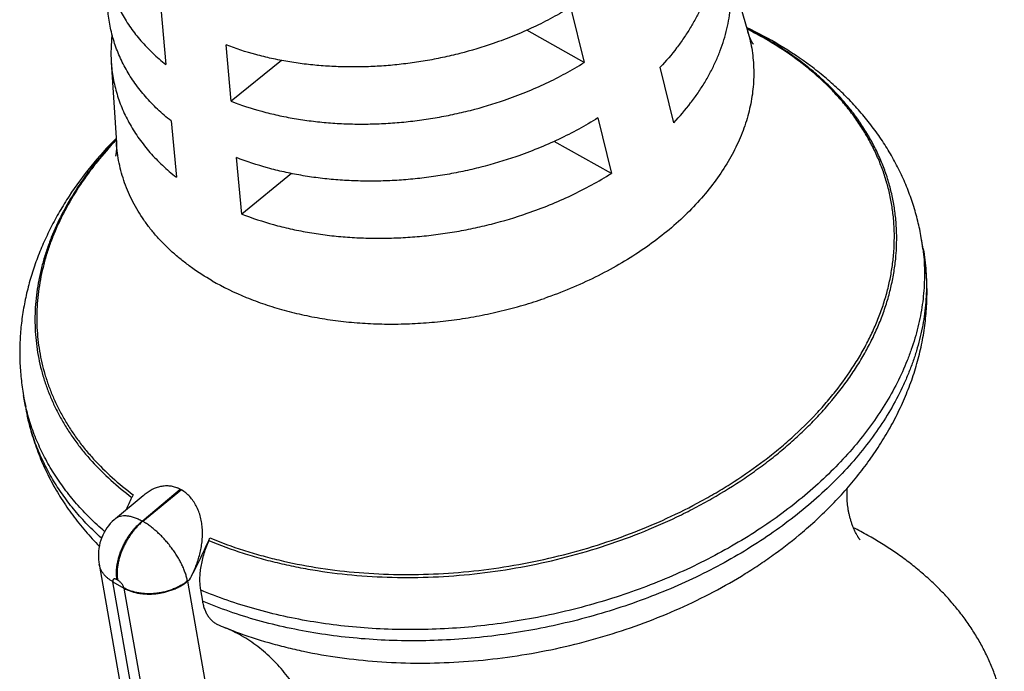
# Model space of a CAD drawing. Units: inches. Extents: x 0 to 22, y 0 to 17.
# Drawn here: x 19.1 to 19.4, y 11 to 11.2 of the extents above; entities that cross this region are included whole.
import ezdxf

# ---------------------------------------------------------------- set-up
doc = ezdxf.new("R2010")
doc.units = ezdxf.units.IN
doc.header["$LTSCALE"] = 1.21
doc.header["$MEASUREMENT"] = 0
doc.layers.get('0').update_dxf_attribs({"linetype": 'CONTINUOUS'})

msp = doc.modelspace()

# ---------------------------------------------------------------- linework, layer by layer
at = {"color": 7, "linetype": 'Continuous'}
for p, q in [((19.3108783972, 11.240360784), (19.3170950384, 11.2190447517)), ((19.1560629184, 11.2255416317), (19.1574903409, 11.2100894905)), ((19.2684624831, 11.2258499194), (19.2721943298, 11.2106507404)), ((19.2721943298, 11.2106507404), (19.2564258475, 11.2195039942)), ((19.1754129211, 11.200026813), (19.1739854986, 11.2154789542)), ((19.1424941747, 11.2107819897), (19.1439143935, 11.1886234058)), ((19.1892051806, 11.2112243256), (19.1754129211, 11.200026813)), ((19.296790921, 11.194164261), (19.2930601338, 11.2093628452)), ((19.2759256308, 11.1954518677), (19.279656418, 11.1802532835)), ((19.158918285, 11.1946377728), (19.1603467204, 11.1791864539)), ((19.279656418, 11.1802532835), (19.263999557, 11.1890438672)), ((19.1782693007, 11.1691237765), (19.1768408652, 11.1845750953)), ((19.1919361377, 11.1802194624), (19.1782693007, 11.1691237765)), ((19.3651959286, 11.1595600719), (19.3646579225, 11.1626227977)), ((19.1189660619, 11.1163067167), (19.1184280558, 11.1193694425)), ((19.1614050467, 11.0936370269), (19.1617530173, 11.0934416579)), ((19.1436374603, 11.085601566), (19.1512155976, 11.0919310681)), ((19.1484882141, 11.0921418669), (19.148168611, 11.0914012238)), ((19.1692374266, 11.0795720848), (19.1695642698, 11.0803086629)), ((19.1390905019, 11.0736461046), (19.139176578, 11.0730950867)), ((19.139175331, 11.073102341), (19.1607040254, 10.9505452001)), ((19.1669577705, 11.0660262857), (19.1674957766, 11.06296356))]:
    msp.add_line(p, q, dxfattribs=at)
at = {"color": 9, "linetype": 'Continuous'}
for p, q in [((19.1509842341, 11.0849332316), (19.1614050467, 11.0936370269)), ((19.1617530173, 11.0934416579), (19.1511398891, 11.0848458387)), ((19.1511398891, 11.0848458387), (19.1509842341, 11.0849332316)), ((19.1442651647, 11.0687463667), (19.1441095097, 11.0688337596)), ((19.1633953052, 11.0684814657), (19.1640882664, 11.0690354513)), ((19.1633953052, 11.0684814657), (19.1849388509, 10.9458399615)), ((19.1644482673, 10.9457523791), (19.1429329253, 11.0682335082)), ((19.1429329253, 11.0682335082), (19.1459562637, 11.0665360473)), ((19.1459562637, 11.0665360473), (19.1674716057, 10.9440549182))]:
    msp.add_line(p, q, dxfattribs=at)
at = {"color": 7, "linetype": 'Continuous'}
msp.add_lwpolyline([(19.143636507, 11.0856007174), (19.1432761852, 11.0852882705), (19.1427336062, 11.0847707029), (19.1422218243, 11.0842224021), (19.1417423627, 11.0836449707), (19.1412966328, 11.0830400219), (19.1408860583, 11.0824093106), (19.1405120525, 11.0817547621), (19.1401759071, 11.081078322), (19.139878818, 11.0803819813), (19.1396219322, 11.0796679287), (19.1394062189, 11.0789384063), (19.1392324983, 11.078195747), (19.1391013424, 11.0774416463), (19.1390131472, 11.0766757491), (19.1389688251, 11.0758993899), (19.1389689309, 11.0751252679), (19.139011212, 11.0743691079), (19.1390905019, 11.0736461046)], dxfattribs=at)
at = {"color": 9, "linetype": 'Continuous'}
for centre, radius, start, end in [((19.2723746477, 11.1312050102), 0.09916398720000001, 60.063604112, 63.3319267127), ((19.3085695428, 11.1527703819), 0.05694713690000001, 6.8383692738, 9.962864567999999), ((19.1745379709, 11.1292266713), 0.0569691804, 189.9638850162, 193.0865368708), ((19.1750610281, 11.1261609904), 0.0569539457, 189.9635590214, 192.5610410929)]:
    msp.add_arc(centre, radius, start, end, dxfattribs=at)
at = {"color": 7, "linetype": 'Continuous'}
for centre, radius, start, end in [((19.1828236008, 11.2133327853), 0.0404100132, 173.020993255, 183.6190795286), ((19.1573913033, 11.0865284187), 0.0081636486, 60.5491229862, 66.2735770703), ((18.9776021684, 11.1659880862), 0.1861606296, 335.2907996111, 336.3807096903), ((19.2985026225, 10.9893186239), 0.1051477373, 60.69300540050001, 63.1129857933), ((19.0016158128, 11.154945295), 0.1837874141, 332.2799898195, 335.7882665488999), ((18.9996503712, 11.1559801044), 0.1860085861, 332.1328658235, 332.2794298077), ((19.2188937954, 11.1684592946), 0.1214879447, 247.3482080398, 249.6216543025), ((19.1579179734, 11.0181087353), 0.0407759883, 62.88197154350001, 67.0330797462)]:
    msp.add_arc(centre, radius, start, end, dxfattribs=at)
for points, knots in [([(19.3067436768, 11.2545381867), (19.3070108145, 11.2536222067), (19.3074770573, 11.2517710277), (19.307967254, 11.2489495664), (19.3082460262, 11.2460947516), (19.3083126254, 11.2432141673), (19.3081669454, 11.2403152006), (19.307809431, 11.2374053324), (19.3072410916, 11.2344920254), (19.3064634776, 11.2315827267), (19.3054786752, 11.2286848417), (19.3042892929, 11.2258057233), (19.3028984352, 11.2229526456), (19.3013097423, 11.2201328431), (19.2995272026, 11.2173532856), (19.2968722056, 11.2136742119), (19.2946410779, 11.2110514117), (19.2930601338, 11.2093628452)], [0, 0, 0, 0, 0.0579042151, 0.1157251648, 0.1736380946, 0.2318164844, 0.2904287977, 0.3496354486, 0.4095861579, 0.4704177687, 0.5322525448, 0.5951969926, 0.6593411524, 0.7247582868000001, 0.7915049376000001, 0.8596212876999999, 1, 1, 1, 1]), ([(19.1406049853, 11.2402575661), (19.1406504511, 11.2395481967), (19.1407812236, 11.2381328501), (19.1410971512, 11.2360250987), (19.1415321304, 11.2339383735), (19.1420855085, 11.2318758503), (19.142756461, 11.2298405544), (19.1435439836, 11.2278354972), (19.1444468979, 11.2258636319), (19.1454638531, 11.2239278605), (19.1465933332, 11.2220310222), (19.1478336463, 11.2201759045), (19.1491829824, 11.2183651875), (19.1511379036, 11.2159977003), (19.1538518747, 11.2131622686), (19.1562380159, 11.2110880514), (19.1574903409, 11.2100894905)], [0, 0, 0, 0, 0.05987487690000001, 0.1196513524, 0.1794338306, 0.2393266461, 0.2994329176, 0.359853432, 0.4206855892, 0.482022454, 0.5439518972, 0.6065558874, 0.6699098925, 0.7340824327, 0.8650841292, 1, 1, 1, 1]), ([(19.296790921, 11.194164261), (19.2984145406, 11.1958888862), (19.3007063592, 11.1985684039), (19.3034345494, 11.2023285366), (19.3052665975, 11.2051697958), (19.3068998477, 11.2080526778), (19.3083301686, 11.2109700074), (19.3095537938, 11.2139143343), (19.3105675052, 11.2168781689), (19.311368598, 11.2198539385), (19.3119549116, 11.2228340148), (19.3123248309, 11.2258107272), (19.3124773063, 11.228776387), (19.3124118717, 11.2317232869), (19.3121286239, 11.2346438154), (19.311628333, 11.2375301581), (19.3111516545, 11.2394238228), (19.3108783971, 11.240360784)], [0, 0, 0, 0, 0.1404548218, 0.2086021308, 0.2753741631, 0.340810636, 0.4049677797, 0.46791872, 0.5297535167, 0.5905788845000001, 0.6505174886, 0.7097067404999999, 0.7682971131999999, 0.8264499213, 0.8843346461, 0.9421258753, 1, 1, 1, 1]), ([(19.158918285, 11.1946377728), (19.1576303091, 11.1956577516), (19.1551760847, 11.1977772476), (19.1523839785, 11.2006769745), (19.1503726915, 11.203099189), (19.1489844947, 11.2049521172), (19.1477084502, 11.2068508948), (19.1465464384, 11.2087927522), (19.1455002168, 11.2107748082), (19.1445713604, 11.2127941278), (19.1437612727, 11.2148477103), (19.1430711777, 11.2169325016), (19.1425021186, 11.219045387), (19.142054952, 11.2211832369), (19.1417303551, 11.2233427661), (19.1415961652, 11.2247929457), (19.1415495802, 11.2255197779)], [0, 0, 0, 0, 0.1350009197, 0.2660591611, 0.3302493005, 0.3936138708, 0.4562216582, 0.5181485131, 0.5794769017, 0.6402953007, 0.7006974806999999, 0.7607816355, 0.8206494178, 0.8804048666, 0.9401532705, 1, 1, 1, 1]), ([(19.2684624831, 11.2258499194), (19.2668410048, 11.2248467327), (19.263506638, 11.2229195325), (19.2583064963, 11.2202974863), (19.252887056, 11.2179298992), (19.2491677496, 11.2165373766), (19.2472798517, 11.2158861961)], [0, 0, 0, 0, 0.2438904957, 0.4922877661, 0.7445555606, 1, 1, 1, 1]), ([(19.3646579225, 11.1626227977), (19.3643881167, 11.1641587306), (19.3637419176, 11.1672144271), (19.3624586721, 11.1717230069), (19.3608672295, 11.1761416944), (19.3589754827, 11.1804546309), (19.356792668, 11.184647734), (19.3543291396, 11.1887083994), (19.3515959835, 11.19262568), (19.3486047271, 11.1963902257), (19.3453670458, 11.1999941776), (19.3418946185, 11.2034309821), (19.3381988191, 11.2066952919), (19.332961332, 11.2108330639), (19.325897431, 11.2155502025), (19.3198702469, 11.2187654727), (19.3167567745, 11.2202488805)], [0, 0, 0, 0, 0.0600688104, 0.1201933734, 0.1804294434, 0.2408343779, 0.3014668071, 0.3623867149, 0.4236550538, 0.4853330329, 0.5474812208, 0.6101583622, 0.6734200629000001, 0.7373177146, 0.8671549734, 1, 1, 1, 1]), ([(19.3185461747, 11.2157498985), (19.3185489378, 11.2157463819), (19.318551514, 11.2157431263), (19.3185578562, 11.2157347692), (19.3185503202, 11.2157448773), (19.3185466543, 11.21575001), (19.3185369675, 11.2157634766), (19.3185228271, 11.2157836474), (19.3185012082, 11.2158151377), (19.3184749911, 11.215854365), (19.318444067, 11.2159017945), (19.318408918, 11.2159571087), (19.3183698176, 11.2160202645), (19.3183271148, 11.2160911209), (19.3182631374, 11.2162001815), (19.3181762952, 11.2163546179), (19.3180663721, 11.2165615139), (19.3179491545, 11.2167953986), (19.3178268114, 11.2170547611), (19.3177015193, 11.2173380021), (19.3175750834, 11.2176432754), (19.3174493941, 11.2179687503), (19.3172820701, 11.2184356984), (19.3171671347, 11.2187975429), (19.3170950384, 11.2190447517)], [0, 0, 0, 0, 0.0036800592, 0.0044101411, 0.0065651316, 0.008703312, 0.0115368502, 0.019255042, 0.0296505849, 0.0426547333, 0.0581952932, 0.0761994138, 0.0965952816, 0.1193116259, 0.144274121, 0.2006363713, 0.2650903933, 0.3370400556, 0.4158888469, 0.501039721, 0.5918686565, 0.687754825, 0.7881065054999999, 1, 1, 1, 1]), ([(19.2472798517, 11.2158861961), (19.2442557691, 11.2148431187), (19.2396411773, 11.2134641492), (19.2333866231, 11.2120022168), (19.2286358585, 11.2110925288), (19.2238535346, 11.2103755057), (19.219056544, 11.2098536634), (19.2142620815, 11.2095288816), (19.2094872652, 11.2094023209), (19.2047491566, 11.209474443), (19.2000646875, 11.2097449953), (19.1954505669, 11.2102130306), (19.1909233592, 11.2108768709), (19.1864989149, 11.2117342505), (19.1808138171, 11.2131177427), (19.1766661645, 11.2144530025), (19.1739854986, 11.2154789542)], [0, 0, 0, 0, 0.1284463282, 0.1930992089, 0.257863105, 0.3226117214, 0.3872188998, 0.4515596865, 0.5155114135, 0.5789547857, 0.6417749973, 0.7038628581, 0.7651159531999999, 0.8254398423999999, 0.884749272, 1, 1, 1, 1]), ([(19.1424941747, 11.2107819897), (19.1425418793, 11.2100376963), (19.1426794874, 11.2085526868), (19.1430127611, 11.2063413854), (19.1434721275, 11.2041524176), (19.1440568844, 11.201989179), (19.1447661433, 11.1998549035), (19.1455988219, 11.1977528095), (19.14655365, 11.1956860525), (19.1476291713, 11.1936577318), (19.1488237515, 11.1916708791), (19.1501355669, 11.189728469), (19.1515626662, 11.1878333613), (19.1536303793, 11.1853564672), (19.1565006996, 11.1823925178), (19.159023065, 11.180227813), (19.1603467204, 11.1791864539)], [0, 0, 0, 0, 0.0598195854, 0.1195409227, 0.1792703152, 0.2391139732, 0.2991768218, 0.3595613495, 0.420366514, 0.4816867640999999, 0.5436111587, 0.6062226385, 0.6695974185, 0.7338045381, 0.8649172638, 1, 1, 1, 1]), ([(19.25038622, 11.2003628145), (19.2523315413, 11.2010338017), (19.2561633409, 11.2024695953), (19.2617446893, 11.2049133849), (19.2670971333, 11.2076217512), (19.2705271219, 11.209613666), (19.2721943298, 11.2106507404)], [0, 0, 0, 0, 0.2555187455, 0.5078201316, 0.7561965284000001, 1, 1, 1, 1]), ([(19.1754129211, 11.200026813), (19.1781506868, 11.1989704047), (19.1823881862, 11.1975948046), (19.1881983005, 11.1961680289), (19.1927215534, 11.1952827254), (19.1973509382, 11.1945960133), (19.2020701439, 11.194110251), (19.2068621198, 11.1938271913), (19.2117096639, 11.1937478317), (19.2165953423, 11.193872452), (19.2215015851, 11.1942005944), (19.2264107627, 11.1947310786), (19.2313051652, 11.1954619814), (19.2361673931, 11.1963907217), (19.242568689, 11.1978847521), (19.2472914264, 11.1992953472), (19.25038622, 11.2003628145)], [0, 0, 0, 0, 0.1151749005, 0.1744569431, 0.2347603789, 0.2959997777, 0.3580803822999999, 0.4208993375, 0.4843469073, 0.5483076500999999, 0.6126615611, 0.6772852039, 0.7420528125, 0.8068373865999999, 0.8715117738, 1, 1, 1, 1]), ([(19.2759256308, 11.1954518677), (19.2742127856, 11.1943808552), (19.2706873268, 11.1923241327), (19.2651827411, 11.1895293488), (19.2594395798, 11.1870092955), (19.2554953221, 11.185530223), (19.2534925883, 11.1848394329)], [0, 0, 0, 0, 0.2437194671, 0.4920756558, 0.7444094468000001, 1, 1, 1, 1]), ([(19.1438210466, 11.1898697336), (19.1413996058, 11.1874140539), (19.1368291945, 11.1823372023), (19.1317960054, 11.1754951052), (19.1282823863, 11.1698201417), (19.1259204354, 11.1654917551), (19.1238272639, 11.161077332), (19.1220117421, 11.1565857754), (19.1204826149, 11.1520272265), (19.1192481812, 11.1474130522), (19.11831609, 11.1427559707), (19.1176930332, 11.1380700512), (19.1173844489, 11.1333706717), (19.117394221, 11.1286742188), (19.117724365, 11.1239982908), (19.1181582543, 11.1209053507), (19.1184280558, 11.1193694425)], [0, 0, 0, 0, 0.1328447843, 0.2626818635, 0.3265794544, 0.3898411098, 0.4525182232, 0.514666405, 0.5763443937, 0.637612765, 0.6985327216, 0.759165222, 0.8195702423000001, 0.8798064092, 0.9399310761, 1, 1, 1, 1]), ([(19.1439143935, 11.1886234058), (19.143929929, 11.1883810167), (19.1439494514, 11.187912119), (19.1439470455, 11.1872377252), (19.1439172164, 11.1866280564), (19.1438674034, 11.1860984536), (19.1438140406, 11.185714549), (19.1437691835, 11.1854586997), (19.1437394723, 11.1853086806), (19.143713011, 11.1851891547), (19.1436916744, 11.1851015698), (19.1436771905, 11.1850473232), (19.1436700784, 11.1850224135), (19.143668048, 11.1850157122)], [0, 0, 0, 0, 0.2007419498, 0.3877127741, 0.5571989361999999, 0.7050492922, 0.8272124419, 0.8774208072, 0.9197146983, 0.9535981364, 0.9785914353, 0.9942127969, 1, 1, 1, 1]), ([(19.2534925883, 11.1848394329), (19.2503270881, 11.1837475773), (19.2454962103, 11.1823053621), (19.23894818, 11.1807792478), (19.2339744957, 11.1798314695), (19.2289680234, 11.179086705), (19.2239466707, 11.1785476005), (19.2189286636, 11.1782161226), (19.2139321442, 11.1780934708), (19.2089751913, 11.1781800993), (19.2040757422, 11.1784757003), (19.1992514924, 11.1789792255), (19.1945199796, 11.179688847), (19.1898979756, 11.1806021132), (19.1839629348, 11.182072222), (19.1796356686, 11.1834882031), (19.1768408652, 11.1845750953)], [0, 0, 0, 0, 0.1285286524, 0.1932237834, 0.2580282973, 0.3228142148, 0.3874537241, 0.4518202758, 0.5157896936999999, 0.5792412898, 0.6420590114, 0.7041325985, 0.7653587752, 0.8256424828, 0.8848981265000001, 1, 1, 1, 1]), ([(19.2565989565, 11.1693160513), (19.2586590924, 11.1700266407), (19.2627157752, 11.1715489999), (19.2686206605, 11.1741453744), (19.2742772368, 11.1770266683), (19.2778980229, 11.1791482858), (19.279656418, 11.1802532835)], [0, 0, 0, 0, 0.2556599299, 0.5080250512, 0.7563617176, 1, 1, 1, 1]), ([(19.1782693007, 11.1691237765), (19.181121083, 11.1680063746), (19.1855380405, 11.1665499744), (19.1915979229, 11.1650364858), (19.1963186234, 11.1640952205), (19.2011522179, 11.1633626541), (19.2060814733, 11.1628413319), (19.2110883642, 11.1625331578), (19.2161547005, 11.162439231), (19.2212620413, 11.1625598874), (19.2263917977, 11.1628946772), (19.2315253142, 11.1634423818), (19.2366438479, 11.164200991), (19.2417289826, 11.165167794), (19.2484237405, 11.1667259786), (19.2533627537, 11.1681998087), (19.2565989565, 11.1693160513)], [0, 0, 0, 0, 0.1150314962, 0.1742616769, 0.2345263439, 0.2957397486, 0.3578065458, 0.4206230566, 0.4840785177, 0.5480562888, 0.6124350239, 0.6770898332999999, 0.7418934125, 0.8067171665, 0.871432318, 1, 1, 1, 1]), ([(19.332060764, 11.0818851612), (19.3350834033, 11.084449957), (19.3394101738, 11.0884921385), (19.3446926691, 11.0942705585), (19.3483424653, 11.0987261939), (19.351692168, 11.1033223705), (19.3547291874, 11.1080501687), (19.3574405974, 11.1128994988), (19.3598135327, 11.1178591532), (19.3618352275, 11.122916408), (19.3634932848, 11.1280567474), (19.3647760192, 11.1332636197), (19.3656729184, 11.1385183165), (19.3661751892, 11.1437999492), (19.3662762744, 11.1490858399), (19.3659724755, 11.1543512774), (19.3654993403, 11.1578328158), (19.3651959347, 11.159560032)], [0, 0, 0, 0, 0.1344709275, 0.2004056461, 0.2654846423, 0.3297421799, 0.3932234412, 0.4559833574, 0.518085, 0.5795977466, 0.6405953047, 0.7011537192, 0.7613496713, 0.8212590187000001, 0.880955972, 0.9405127822, 1, 1, 1, 1]), ([(19.1189660454, 11.1163068113), (19.119278716, 11.1145268387), (19.1200473823, 11.1109881024), (19.121621043, 11.1057847214), (19.1236057164, 11.1007089374), (19.1259881848, 11.0957846141), (19.1287530192, 11.0910323673), (19.1318832632, 11.086469956), (19.1353607817, 11.0821124843), (19.1378867425, 11.0793650668), (19.1391996657, 11.078029746)], [0, 0, 0, 0, 0.1233416278, 0.2468365759, 0.3706403745, 0.4949124619, 0.6198166784, 0.7455204487, 0.8721926732999999, 1, 1, 1, 1]), ([(19.1512155974, 11.091931068), (19.1515687145, 11.0922260028), (19.1521127405, 11.092644321), (19.152870268, 11.0931429794), (19.1536294705, 11.0935872662), (19.1544140157, 11.0939609673), (19.1552184666, 11.0942500663), (19.1558240649, 11.094420837), (19.1564345148, 11.0945450203), (19.1570482002, 11.0946209184), (19.1576632593, 11.0946471121), (19.1582776437, 11.0946225299), (19.158889129, 11.0945464819), (19.1594953681, 11.0944186725), (19.160093857, 11.0942392462), (19.1604836014, 11.0940865031), (19.1606761106, 11.0940020523)], [0, 0, 0, 0, 0.13483996, 0.200772171, 0.2656942361, 0.3925606761, 0.4546886126, 0.5160576027, 0.5768030129999999, 0.6370873049, 0.6970949943000001, 0.757025465, 0.8170845453, 0.8774757402, 0.9383900318, 1, 1, 1, 1]), ([(19.1643081577, 11.0694576927), (19.1645690739, 11.0699670856), (19.1650665707, 11.0709989107), (19.1659544665, 11.0731102724), (19.1666667211, 11.0752937686), (19.1671635374, 11.077530417), (19.1674175136, 11.0792288803), (19.1675411292, 11.080938433), (19.167522858, 11.0826464239), (19.1673521342, 11.0843360641), (19.167020643, 11.0859861613), (19.1665237753, 11.087571163), (19.1658620681, 11.0890619095), (19.1650420262, 11.0904271978), (19.164076705, 11.0916355318), (19.1631574768, 11.0924954536), (19.1623696436, 11.0930740108), (19.1619606582, 11.0933258608), (19.1617531561, 11.0934417702)], [0, 0, 0, 0, 0.0648917329, 0.1298087532, 0.2596291618, 0.3245539228, 0.3894211591, 0.454166407, 0.5186902146, 0.5828471679999999, 0.6464356057, 0.7091927577, 0.7708039140999999, 0.8309322736, 0.889271172, 0.9456178894, 0.973051228, 1, 1, 1, 1]), ([(19.3478608605, 11.0797619163), (19.3478113313, 11.0798220865), (19.3477403803, 11.0799151069), (19.3476493928, 11.0800416739), (19.3475600511, 11.0801694347), (19.3474514812, 11.0803312704), (19.3473254234, 11.080528237), (19.3472032537, 11.0807276438), (19.347045015, 11.0809963102), (19.3468553081, 11.0813368391), (19.3466395603, 11.0817518596), (19.3463666279, 11.0823126126), (19.3460516571, 11.0830259867), (19.3457125424, 11.0838980593), (19.3454103916, 11.0847836419), (19.345144226, 11.0856807033), (19.344913172, 11.086587454), (19.3447170856, 11.0875024359), (19.3445020462, 11.0887312206), (19.3443570602, 11.0899714804), (19.3442849157, 11.0912168552), (19.344268422, 11.092152449), (19.3442914499, 11.0930878281), (19.3443350968, 11.093710132), (19.3443644284, 11.0940205051)], [0, 0, 0, 0, 0.0156213966, 0.0234340873, 0.0312461843, 0.046869571, 0.0624931341, 0.0781175401, 0.0937421894, 0.1249902748, 0.1562392248, 0.1874887628, 0.2499858883, 0.3124855208, 0.374987027, 0.4374914685, 0.4999967743, 0.5625036298, 0.6250114456, 0.7500014655, 0.8125057332, 0.8750103943, 0.9375098205, 1, 1, 1, 1]), ([(19.1692365326, 11.079572293), (19.1691054567, 11.0792768875), (19.1688537649, 11.0786839736), (19.168501776, 11.0777886101), (19.1681796699, 11.0768911924), (19.1677933106, 11.0757028288), (19.1673875888, 11.0742269418), (19.1670266296, 11.0724713577), (19.1667983948, 11.0707595937), (19.1667053583, 11.0691081322), (19.1667486325, 11.0675331075), (19.1668717104, 11.066516203), (19.1669577705, 11.0660262857)], [0, 0, 0, 0, 0.0696330646, 0.1387611119, 0.2072643491, 0.2750361003, 0.4079690594, 0.5368193255, 0.6609207983, 0.7797239242, 0.8928250979000001, 1, 1, 1, 1]), ([(19.387413692, 11.033080242), (19.3872039045, 11.0342745081), (19.3867072333, 11.0366529501), (19.3857345756, 11.0401717055), (19.3845357217, 11.0436369592), (19.3831129997, 11.0470420066), (19.381469121, 11.0503805164), (19.3796072256, 11.0536462335), (19.3775308592, 11.0568330759), (19.3752439634, 11.0599351209), (19.3727508627, 11.0629466192), (19.3700562592, 11.0658619999), (19.3671652079, 11.0686758887), (19.3640831648, 11.0713830742), (19.3608157451, 11.0739786639), (19.3561810792, 11.0773124476), (19.3525025631, 11.0795872534), (19.3499712738, 11.0810084521)], [0, 0, 0, 0, 0.05785270150000001, 0.11583365, 0.1740693015, 0.2326825805, 0.2917912873, 0.3515066588, 0.4119321497, 0.4731624342, 0.5352826575, 0.5983678927, 0.6624828185, 0.7276815854, 0.7940078419, 0.8614949154000001, 1, 1, 1, 1]), ([(19.1459562637, 11.0665360473), (19.1465609347, 11.0661965533), (19.1475384, 11.0657702083), (19.1489152854, 11.0653627663), (19.1500195937, 11.0651287509), (19.1511662042, 11.0649741321), (19.1523445645, 11.0649002345), (19.1535434734, 11.0649077606), (19.1547516229, 11.0649966174), (19.1559575874, 11.065165962), (19.1571499613, 11.0654141864), (19.1583174827, 11.0657389541), (19.1594490603, 11.0661371731), (19.1605341866, 11.0666051979), (19.1618863726, 11.0673065248), (19.1628300632, 11.0679363016), (19.1634097016, 11.0683996916)], [0, 0, 0, 0, 0.112595432, 0.171920988, 0.2330205237, 0.2956739591, 0.3596201719, 0.4245657296, 0.4901933232, 0.5561698381, 0.6221542132, 0.6878052187, 0.7527891940000001, 0.8167879379999999, 0.8795067225, 1, 1, 1, 1]), ([(19.1674957766, 11.06296356), (19.1675654833, 11.0625667385), (19.1676944032, 11.0619825905), (19.1679206869, 11.0612290768), (19.1681728893, 11.0605235667), (19.1685454133, 11.0596973528), (19.1690894715, 11.0587949482), (19.1696206299, 11.0581273965), (19.1700859776, 11.0576538044), (19.1704524387, 11.0573301795), (19.1708381787, 11.0570361968), (19.1712425019, 11.0567723487), (19.1716646281, 11.0565391097), (19.171956749, 11.0564045879), (19.1721051807, 11.0563426318)], [0, 0, 0, 0, 0.143483925, 0.2126269865, 0.280089731, 0.4102106109000001, 0.534647258, 0.6544336978999999, 0.7130142011, 0.7709362837, 0.8283933268000001, 0.8855858539, 0.9427188836, 1, 1, 1, 1]), ([(19.1963264265, 10.9548248031), (19.1971750904, 10.957612586), (19.1987238186, 10.9631652644), (19.2006067179, 10.9714930812), (19.2020135011, 10.9796867519), (19.2029344106, 10.987698805), (19.2033624288, 10.9954827468), (19.2032933655, 11.0029930471), (19.2027260597, 11.0101856796), (19.2016625367, 11.0170184713), (19.2001079058, 11.0234517379), (19.1980707866, 11.0294477652), (19.1959584558, 11.0340995542), (19.1940369489, 11.0375552499), (19.192499324, 11.0399907679), (19.1908530195, 11.0422927611), (19.1891005318, 11.0444581308), (19.1872445506, 11.0464838882), (19.1852879042, 11.048367271), (19.1832335838, 11.0501057071), (19.1810846729, 11.0516968616), (19.1788445482, 11.0531385299), (19.1772930877, 11.0539984042), (19.176504688, 11.0544021956)], [0, 0, 0, 0, 0.0797581899, 0.157703408, 0.2335871889, 0.3071873356, 0.3783142279, 0.4468183902, 0.5125990746, 0.5756134758, 0.6358859821, 0.6935166597, 0.7486880390999999, 0.7754420944, 0.8016894917, 0.8274772478, 0.8528573865000001, 0.8778865531000001, 0.9026255138, 0.9271384737, 0.95149236, 0.9757561648, 1, 1, 1, 1])]:
    msp.add_open_spline(points, degree=3, knots=knots, dxfattribs=at)
at = {"color": 9, "linetype": 'Continuous'}
for points, knots in [([(19.1692374266, 11.0795720848), (19.1723216734, 11.0782902538), (19.1770748441, 11.0765570315), (19.1835828732, 11.0746211039), (19.1886333471, 11.0733333288), (19.1938010183, 11.0722247826), (19.2008717879, 11.0709820022), (19.2099328, 11.0698975983), (19.2210147692, 11.0693489771), (19.2322677637, 11.0695502634), (19.2435886309, 11.0704995613), (19.2548741025, 11.0721881339), (19.2660210319, 11.0746005346), (19.2769276889, 11.0777147879), (19.2874941119, 11.0815023723), (19.2959773343, 11.0852093447), (19.3025056601, 11.088484074), (19.3087701601, 11.0919135348), (19.3147659727, 11.0956364321), (19.3204487242, 11.0996441256), (19.324495896, 11.1027478947), (19.3283483204, 11.1059633133), (19.3319971857, 11.1092830423), (19.3354342475, 11.1126996765), (19.3396825169, 11.1173286515), (19.3435264021, 11.122161912), (19.3469119688, 11.1271740583), (19.3491808305, 11.1309535713), (19.3511979636, 11.1347802383), (19.3529587394, 11.1386454308), (19.3544589858, 11.1425402583), (19.3556951427, 11.1464557859), (19.3566642458, 11.1503829938), (19.3573639383, 11.1543128109), (19.3577924892, 11.1582361271), (19.3579488078, 11.1621438162), (19.3578324471, 11.1660267603), (19.3574436267, 11.1698758773), (19.356783226, 11.1736821522), (19.3558527904, 11.1774366684), (19.3546545281, 11.1811306424), (19.3531912901, 11.1847554506), (19.3514665663, 11.1883026608), (19.3494844587, 11.1917640528), (19.347249663, 11.1951316367), (19.344767455, 11.1983976727), (19.3420436603, 11.201554678), (19.339084651, 11.2045954408), (19.3358973039, 11.2075130392), (19.3324890595, 11.2103008051), (19.328867622, 11.2129525106), (19.3237180996, 11.2163300996), (19.3196315648, 11.2185918917), (19.3168214531, 11.2199858282)], [0, 0, 0, 0, 0.0324161471, 0.04902649799999999, 0.065887945, 0.0829872391, 0.1003095336, 0.1355510491, 0.1714732942, 0.2079148104, 0.2447022308, 0.2816544767, 0.3185868536, 0.3553151009, 0.3916594467, 0.4274487222, 0.4450878943, 0.4625302554, 0.4967515809, 0.5135067765, 0.5300057164, 0.546237706, 0.5621940322, 0.5778681279, 0.5932557299, 0.6231577554, 0.6376857629, 0.6519364242, 0.6659192567000001, 0.6796468701999999, 0.6931350022, 0.7064025005, 0.7194712473, 0.7323660023, 0.7451141697, 0.7577454768, 0.7702915681999999, 0.7827855267, 0.7952613304, 0.807753273, 0.8202953676000001, 0.8329207651, 0.8456612089, 0.858546551, 0.8716043423000001, 0.8848595053, 0.8983340967, 0.9120471461, 0.9260145744, 0.9402491756, 0.9547606472, 0.9695556705, 1, 1, 1, 1]), ([(19.1695642698, 11.0803086629), (19.172570158, 11.0790614586), (19.1771997471, 11.0773713675), (19.1835359606, 11.0754757656), (19.1901321513, 11.0737775289), (19.1986519959, 11.0720927754), (19.2091655193, 11.0707839789), (19.2199461206, 11.0701855855), (19.2308990744, 11.0703027372), (19.241928593, 11.0711342867), (19.2529380397, 11.0726729006), (19.2638309761, 11.0749050814), (19.2745119373, 11.0778112751), (19.2848874401, 11.0813661188), (19.2948662783, 11.085538417), (19.3028235363, 11.0895220582), (19.3089097526, 11.0929886585), (19.3147181288, 11.0965833971), (19.3202451935, 11.1004451203), (19.3254481085, 11.1045646152), (19.330317538, 11.1087552738), (19.3348412681, 11.1131723695), (19.3389717312, 11.1178003191), (19.3427374389, 11.1224422361), (19.3460985193, 11.1272624766), (19.3490042693, 11.1322327687), (19.3509224789, 11.1359695632), (19.3525952354, 11.139741446), (19.3540188464, 11.1435402561), (19.3551900451, 11.147357592), (19.3561061466, 11.1511850306), (19.3567650142, 11.1550140913), (19.3571650872, 11.1588362642), (19.3573053902, 11.1626430264), (19.3571855373, 11.1664258657), (19.3568057487, 11.1701763038), (19.3561668513, 11.173885925), (19.3552702751, 11.1775464032), (19.3541180571, 11.1811495324), (19.3527128246, 11.1846872523), (19.3510577824, 11.1881516723), (19.3491567035, 11.1915350949), (19.3470139034, 11.1948300301), (19.3446342261, 11.1980292114), (19.3420230342, 11.2011256067), (19.3391861674, 11.2041124365), (19.3361300065, 11.2069831393), (19.3328611752, 11.2097315659), (19.3281860234, 11.213257486), (19.3244449452, 11.215650109), (19.3218612769, 11.2171385304)], [0, 0, 0, 0, 0.0324000277, 0.0489940467, 0.0658344332, 0.1001966184, 0.1353746352, 0.1712304876, 0.2076106025, 0.2443498421, 0.2812753715, 0.3182104319, 0.3549780652, 0.3914048355, 0.4273245943, 0.4625823378, 0.4799213508, 0.4970439261, 0.5305773511, 0.5469701559000001, 0.5630982953, 0.5945245615, 0.6098213113000001, 0.6248358465, 0.6540175223, 0.6682051337, 0.682132828, 0.6958132624, 0.7092620285, 0.7224976312000001, 0.7355414075, 0.7484173726000001, 0.7611519988, 0.7737739126000001, 0.7863135165999999, 0.7988025467000001, 0.8112735723000001, 0.8237594622, 0.836292838, 0.8489055372, 0.8616281111, 0.8744893728, 0.8875160147, 0.9007322994, 0.9141598259, 0.9278173756999999, 0.9417208215, 0.9558830993, 0.9703142337999999, 1, 1, 1, 1]), ([(19.317095038, 11.2190447516), (19.3173405416, 11.2182029521), (19.3177766619, 11.2165042274), (19.3182627521, 11.2139192766), (19.3185789167, 11.2113060357), (19.3187245004, 11.208669816), (19.3186992494, 11.2060157932), (19.3185032447, 11.2033492172), (19.3181369158, 11.2006753382), (19.3176010324, 11.1979994122), (19.3168966966, 11.195326678), (19.3160253535, 11.1926623772), (19.3149887192, 11.1900116353), (19.3133755554, 11.1864728452), (19.3109447069, 11.1821072838), (19.3074337119, 11.1770531598), (19.303331587, 11.1721762601), (19.298670834, 11.1675141024), (19.2934877699, 11.1631020094), (19.2878226613, 11.1589736736), (19.2817194316, 11.155160674), (19.2752252477, 11.1516922358), (19.2683907321, 11.1485951518), (19.2636715235, 11.146804843), (19.2612694486, 11.1459763107)], [0, 0, 0, 0, 0.0260233473, 0.05200538599999999, 0.0780066108, 0.1040872343, 0.1303063072, 0.1567208836, 0.1833852594, 0.2103503064, 0.2376629161, 0.265365561, 0.2934959759, 0.322086948, 0.3807370794, 0.441498452, 0.5044537304, 0.5696124764, 0.6369181004, 0.7062555040999999, 0.7774588036, 0.8503188937, 0.9245907024, 1, 1, 1, 1]), ([(19.1438484293, 11.1895988246), (19.141996399, 11.1876600071), (19.1393497956, 11.1846667106), (19.1361100108, 11.1804997149), (19.1331516286, 11.1763356555), (19.1305155131, 11.1720489377), (19.1282350686, 11.1676613165), (19.1267245525, 11.1643689377), (19.1254029823, 11.1610544462), (19.1242725552, 11.1577232757), (19.1233352307, 11.1543810187), (19.1225926271, 11.1510332646), (19.1220460425, 11.1476856324), (19.1216964435, 11.1443437503), (19.1215444622, 11.1410132499), (19.1215903915, 11.137699754), (19.1218341819, 11.1344088657), (19.1222754381, 11.131146156), (19.12291342, 11.1279171501), (19.1237470433, 11.1247273152), (19.124774883, 11.1215820472), (19.1259951772, 11.1184866583), (19.127405833, 11.1154463654), (19.1290044319, 11.1124662818), (19.1307882444, 11.109551402), (19.1327542129, 11.1067066166), (19.1348990524, 11.1039366208), (19.1380153128, 11.1003226162), (19.1423529176, 11.0960155493), (19.1461664299, 11.0928961144), (19.148168611, 11.0914012238)], [0, 0, 0, 0, 0.0710498124, 0.1057250552, 0.1398338402, 0.2063734912, 0.2388524083, 0.2708257837, 0.3023199651, 0.3333657935, 0.3639985227, 0.3942576654, 0.4241867543, 0.453833015, 0.4832469492, 0.5124818313, 0.541593124, 0.5706378283, 0.5996737825, 0.6287589355, 0.6579506160999999, 0.6873048223, 0.7168755537, 0.7467142049, 0.7768690376, 0.8073847364, 0.8383020558, 0.8696575555, 0.9337876005, 1, 1, 1, 1]), ([(19.143855241, 11.1894297196), (19.1420350383, 11.1875036915), (19.1394349897, 11.1845312391), (19.1362545878, 11.1803956046), (19.1333517762, 11.1762638651), (19.1307677169, 11.1720123158), (19.1285351471, 11.167662582), (19.1270577823, 11.1643991684), (19.1257669039, 11.1611144948), (19.1246646376, 11.1578138947), (19.1237528767, 11.1545028579), (19.1230331808, 11.1511868701), (19.1225067966, 11.1478714448), (19.122174647, 11.1445621041), (19.1220373277, 11.141264372), (19.1220951034, 11.1379837634), (19.1223479036, 11.1347257733), (19.1227953211, 11.1314958639), (19.1234366117, 11.1282994527), (19.1242706958, 11.1251418996), (19.125296161, 11.1220284942), (19.1265112665, 11.1189644444), (19.1279139484, 11.1159548645), (19.1295018256, 11.1130047673), (19.1312722131, 11.1101190499), (19.1332221059, 11.1073025078), (19.1353482775, 11.1045597454), (19.1384359682, 11.1009809652), (19.1427314645, 11.0967149537), (19.1465065362, 11.0936236418), (19.1484882141, 11.0921418669)], [0, 0, 0, 0, 0.07094891639999999, 0.1055774632, 0.139642686, 0.206106317, 0.2385534299, 0.2704995461, 0.3019712317, 0.3329994805, 0.3636196291, 0.393871198, 0.4237976498, 0.4534460607, 0.4828667049, 0.512112554, 0.5412386993, 0.5703017084, 0.5993589359, 0.628467809, 0.6576851099000001, 0.6870662803, 0.7166647667, 0.7465314283, 0.7767140207, 0.8072567615999999, 0.8381999864, 0.8695798894, 0.9337532367, 1, 1, 1, 1]), ([(19.1701527116, 11.1508231704), (19.1682276596, 11.1519321705), (19.1654404389, 11.1537151299), (19.1619579052, 11.1563431009), (19.1595233975, 11.1583916956), (19.157247737, 11.1605315577), (19.1551358755, 11.1627580827), (19.1531925839, 11.1650663585), (19.1514222293, 11.1674513113), (19.1498288167, 11.1699076744), (19.1484159642, 11.1724300078), (19.1471868953, 11.1750127031), (19.1461444226, 11.1776499994), (19.1452909352, 11.1803359761), (19.1446283849, 11.1830646453), (19.1441582945, 11.1858296875), (19.1439741851, 11.1876905315), (19.1439143939, 11.1886234058)], [0, 0, 0, 0, 0.1389350821, 0.2064715775, 0.2727472747, 0.3378094148, 0.4017189390999999, 0.4645506149, 0.5263929025, 0.5873475397, 0.6475287859000001, 0.7070623198999999, 0.7660837797, 0.8247369417, 0.8831715833, 0.9415411057999999, 1, 1, 1, 1]), ([(19.3651115574, 11.1595510149), (19.365231962, 11.1585471457), (19.3654196969, 11.1565294804), (19.3655411031, 11.1534864757), (19.3655025116, 11.1504273619), (19.3653039764, 11.1473562263), (19.3649457796, 11.1442770248), (19.3644284092, 11.1411937579), (19.3637525594, 11.1381104099), (19.3629191403, 11.1350309828), (19.3619292238, 11.1319593883), (19.3603926403, 11.1278534134), (19.3580779649, 11.1227567064), (19.3547188277, 11.1167782413), (19.3507775565, 11.1109266397), (19.3462749803, 11.1052319474), (19.3412344868, 11.0997228956), (19.3356821499, 11.0944274306), (19.3296465696, 11.0893724106), (19.323158771, 11.0845835247), (19.3162520632, 11.0800851458), (19.3089618864, 11.0759002043), (19.3013256411, 11.0720500612), (19.2933825033, 11.0685543921), (19.2851732275, 11.0654310788), (19.2767399388, 11.0626961116), (19.2681259174, 11.0603635026), (19.2593753746, 11.0584452095), (19.2505332249, 11.0569510724), (19.2416448526, 11.055888761), (19.2327558761, 11.055263736), (19.223911912, 11.0550792207), (19.2151583364, 11.0553361876), (19.2065400548, 11.0560333556), (19.1981012549, 11.0571672069), (19.1898852334, 11.0587319902), (19.1819339824, 11.0607198395), (19.1742886779, 11.0631205291), (19.1693583136, 11.0650125838), (19.1669577705, 11.0660262857)], [0, 0, 0, 0, 0.0119616739, 0.0239603635, 0.036013895, 0.0481395724, 0.0603540253, 0.0726730717, 0.0851115993, 0.0976834653, 0.1104014153, 0.1232770221, 0.1495350358, 0.1765322374, 0.2043165018, 0.2329162422, 0.2623414337, 0.2925849405, 0.3236240048, 0.3554218009, 0.3879289893, 0.42108524, 0.454820704, 0.4890574318, 0.523710738, 0.5586905199000001, 0.5939025365, 0.6292496585, 0.6646330963, 0.6999536165000001, 0.7351127553, 0.770014037, 0.8045642071, 0.8386744897, 0.8722618756, 0.905250453, 0.9375727860999999, 0.9691713502, 1, 1, 1, 1]), ([(19.3651959344, 11.1595600374), (19.3653733809, 11.1585498755), (19.3656739309, 11.1565179141), (19.3659599142, 11.153446396), (19.3660808768, 11.1503541905), (19.3660366495, 11.1472455674), (19.3658273161, 11.1441246662), (19.3654531786, 11.140995678), (19.3649147642, 11.1378627873), (19.3642128217, 11.134730182), (19.3633483156, 11.1316020369), (19.362322438, 11.1284825351), (19.3611365516, 11.1253757662), (19.3593319574, 11.1212277323), (19.3566747128, 11.1160929146), (19.3528997941, 11.1100934121), (19.3485367845, 11.1042439063), (19.3436093531, 11.098575349), (19.3381438117, 11.0931172584), (19.3321692694, 11.0878982219), (19.3257174416, 11.0829455805), (19.3188225297, 11.0782853333), (19.3115210549, 11.0739419819), (19.3038516809, 11.0699383966), (19.2958550176, 11.0662956855), (19.2875734112, 11.0630330751), (19.2790507231, 11.0601678016), (19.270332097, 11.0577150135), (19.2614637198, 11.0556876867), (19.252492574, 11.0540965532), (19.2434661867, 11.0529500423), (19.2344323752, 11.0522542352), (19.2254389904, 11.0520128335), (19.2165336598, 11.0522271428), (19.2077635364, 11.0528960665), (19.1991750325, 11.0540161245), (19.1908136288, 11.0555814549), (19.1827234333, 11.0575839407), (19.1749476866, 11.0600129523), (19.1699352608, 11.0619334139), (19.1674957766, 11.06296356)], [0, 0, 0, 0, 0.0119872078, 0.0239934473, 0.0360375589, 0.0481380057, 0.0603126978, 0.0725788291, 0.08495273199999999, 0.0974497515, 0.1100841394, 0.1228689701, 0.1358160767, 0.1489360069, 0.1757236918, 0.2032968711, 0.2316927993, 0.2609288602, 0.2910038832, 0.3218996879, 0.3535827306, 0.3860057717, 0.4191095182, 0.4528242154, 0.4870711794, 0.5217642721, 0.5568113222, 0.5921155028, 0.6275766744, 0.6630927021, 0.6985607592, 0.733878624, 0.7689459821, 0.8036657429999999, 0.8379453806, 0.8716983084000001, 0.9048452974, 0.9373159475, 0.9690502195, 1, 1, 1, 1]), ([(19.1701527116, 11.1508231704), (19.1731608358, 11.1490902249), (19.1779308636, 11.146784535), (19.1846119128, 11.1442969262), (19.1899195565, 11.1426779205), (19.1954297533, 11.1413390269), (19.2011161166, 11.1402864367), (19.2069505437, 11.1395253355), (19.2129044317, 11.1390593921), (19.2189485187, 11.138890868), (19.2250531103, 11.1390205659), (19.231188202, 11.1394478323), (19.2373236404, 11.140170558), (19.2434292495, 11.1411851799), (19.249475061, 11.142486726), (19.2554311674, 11.1440687376), (19.2593384644, 11.1453102688), (19.2612694486, 11.1459763107)], [0, 0, 0, 0, 0.1109605345, 0.1686767613, 0.2277869941, 0.2882059091, 0.3498286009, 0.4125331144, 0.4761828855, 0.5406290926, 0.6057129276, 0.6712677978, 0.737121475, 0.8030982049, 0.8690207906, 0.9347126645, 1, 1, 1, 1]), ([(19.1406707453, 11.0820364082), (19.1392884307, 11.0832330355), (19.1366320271, 11.085692318), (19.1329570007, 11.0896115493), (19.1296492262, 11.0937062873), (19.1267204459, 11.0979625865), (19.1241808783, 11.10236609), (19.122039487, 11.1069019344), (19.1203039931, 11.1115541126), (19.1194197514, 11.1147297089), (19.1190483258, 11.1163275705)], [0, 0, 0, 0, 0.1330870209, 0.2632640264, 0.3907687025, 0.5158911796, 0.6389715404, 0.7603952911, 0.880586688, 1, 1, 1, 1]), ([(19.1398078547, 11.0802148063), (19.1385023227, 11.0813986741), (19.1359947732, 11.0838276588), (19.1325309019, 11.0876845736), (19.1294164514, 11.0917033011), (19.1266618551, 11.0958709029), (19.124276171, 11.1001741063), (19.1222673334, 11.1045992007), (19.1206421554, 11.1091314559), (19.1198165112, 11.1122207409), (19.1194702828, 11.1137746687)], [0, 0, 0, 0, 0.1326252663, 0.2624802419, 0.389804668, 0.514886037, 0.6380568748, 0.7596902623999999, 0.8801935031, 1, 1, 1, 1]), ([(19.1436374597, 11.0856015655), (19.1437326835, 11.0856810997), (19.1439337247, 11.0858298786), (19.144261739, 11.0860180002), (19.144615798, 11.0861710433), (19.1451300171, 11.0863305997), (19.1456856909, 11.0864131215), (19.1462672802, 11.0864258995), (19.1467327764, 11.086399836), (19.1472165456, 11.0863379644), (19.1477172767, 11.0862405223), (19.1482334825, 11.0861078394), (19.1487636578, 11.0859403393), (19.1493062421, 11.0857384979), (19.1500572483, 11.0854187635), (19.1506141686, 11.0851373305), (19.1509842341, 11.0849332316)], [0, 0, 0, 0, 0.0476925925, 0.09588154460000001, 0.1450534629, 0.1956524991, 0.3025203428, 0.3595110574, 0.4191361367, 0.4815481967, 0.5468501212, 0.6151011510000001, 0.6863189531999999, 0.760483721, 0.8375453836, 1, 1, 1, 1]), ([(19.1441095097, 11.0688337596), (19.1441012598, 11.0689070199), (19.1440778192, 11.0690569541), (19.1440443268, 11.0692451375), (19.1440200232, 11.0694001168), (19.1440046813, 11.0695174346), (19.1439918749, 11.069635027), (19.143977594, 11.0697928783), (19.1439638751, 11.0699924947), (19.1439508867, 11.0702349642), (19.1439423635, 11.0704812718), (19.1439393289, 11.0707309712), (19.1439419923, 11.0709837052), (19.143952712, 11.0713265798), (19.1439791611, 11.0717621385), (19.1440318214, 11.0722918071), (19.1441053564, 11.0728302089), (19.1441995429, 11.0733760522), (19.1443536035, 11.0741177003), (19.1445971467, 11.0750546771), (19.1449646641, 11.0761785436), (19.1454061818, 11.0772998265), (19.1459174453, 11.0784077092), (19.146493538, 11.0794915456), (19.1471289153, 11.0805409004), (19.1478174674, 11.0815456863), (19.1485525569, 11.0824962028), (19.1492021854, 11.0832402888), (19.1497395387, 11.0838001409), (19.1501469988, 11.084198342), (19.1505605914, 11.0845764437), (19.1508425262, 11.0848166825), (19.150984234, 11.0849332317)], [0, 0, 0, 0, 0.0121408532, 0.0249762628, 0.0314811037, 0.03797230450000001, 0.0444588878, 0.05095962440000001, 0.0640724157, 0.0774066729, 0.0909457614, 0.1046557631, 0.118526929, 0.1325651811, 0.1611452663, 0.1903676346, 0.2202014809, 0.250613994, 0.2815674296, 0.3449244516, 0.4099250015999999, 0.4761776644, 0.5432656162, 0.6107556059, 0.6782066459999999, 0.745178483, 0.8112401412000001, 0.8759785484999999, 0.9077338394, 0.9390154722, 0.9697843454, 1, 1, 1, 1]), ([(19.1511398889, 11.0848458388), (19.1509982125, 11.0847293162), (19.1507166032, 11.0844887759), (19.1503030793, 11.0841106817), (19.1498955387, 11.083712571), (19.1493582271, 11.0831526677), (19.1487085499, 11.0824086238), (19.147973444, 11.0814581123), (19.1472848557, 11.0804533483), (19.1466494399, 11.079404015), (19.1460733023, 11.0783202047), (19.1455619885, 11.0772123485), (19.1451204181, 11.0760911028), (19.1447528357, 11.0749672465), (19.1444627748, 11.0738515705), (19.1442530297, 11.0727547632), (19.1441256192, 11.0716873218), (19.1440818366, 11.0706593757), (19.1441220745, 11.0696807646), (19.1442073182, 11.069049944), (19.1442651647, 11.0687463667)], [0, 0, 0, 0, 0.0302111531, 0.0609801695, 0.0922652061, 0.1240227254, 0.188766298, 0.2548331549, 0.3218101966, 0.3892663708, 0.4567613501, 0.5238540765999999, 0.5901112321, 0.6551159306000001, 0.7184766964, 0.7798370412000001, 0.8388859475, 0.8953693634000001, 0.9491032037, 1, 1, 1, 1]), ([(19.1633958665, 11.0684782701), (19.1633305839, 11.0688329751), (19.1631641817, 11.0695597112), (19.1628263081, 11.0706598747), (19.162395107, 11.0717954524), (19.1618747148, 11.0729555737), (19.1612701182, 11.0741292576), (19.1605870725, 11.0753052932), (19.1598320955, 11.0764724302), (19.1590125144, 11.077619566), (19.1581361053, 11.0787356635), (19.1572113084, 11.0798100501), (19.1562470924, 11.080832531), (19.1552525932, 11.0817932149), (19.1542374588, 11.0826830211), (19.1532113807, 11.0834934822), (19.1521841398, 11.0842167129), (19.1514868145, 11.0846475515), (19.1511398891, 11.0848458387)], [0, 0, 0, 0, 0.0515933759, 0.1065209253, 0.1645160581, 0.225244043, 0.2883150082, 0.3532949674, 0.419716669, 0.4870887663, 0.5549040982, 0.6226484652000001, 0.6898083714, 0.7558799079999999, 0.820376003, 0.8828363518000001, 0.9428374605, 1, 1, 1, 1]), ([(19.1765896721, 11.0545747838), (19.1795763189, 11.0534646853), (19.1841583951, 11.0519666472), (19.1904053783, 11.0502990743), (19.1968787541, 11.0488186859), (19.2052045745, 11.0473734583), (19.2154394871, 11.0462958938), (19.2258984707, 11.04587278), (19.2364983469, 11.0461074037), (19.2471552018, 11.0469978191), (19.2577845283, 11.0485369294), (19.26830205, 11.0507125183), (19.2786243722, 11.0535073496), (19.2886696289, 11.0568992921), (19.2983582658, 11.0608615796), (19.3076132052, 11.0653627719), (19.3149480415, 11.069558983), (19.3205293502, 11.0731569223), (19.3258340277, 11.0768536857), (19.3296312497, 11.0798236499), (19.3320607681, 11.0818851646)], [0, 0, 0, 0, 0.0580664013, 0.08774083880000001, 0.1178139974, 0.179057654, 0.2416070153, 0.3052338885, 0.3696879461, 0.4347024713, 0.4999999218, 0.5652973743999999, 0.630311905, 0.6947659723999999, 0.7583928581999999, 0.8209422356999999, 0.8821859118, 0.9122590811, 0.9419335295, 1, 1, 1, 1]), ([(19.1429202827, 11.0683053147), (19.1426870212, 11.0684362814), (19.1422311683, 11.0687161981), (19.1416937118, 11.0691130305), (19.1412890741, 11.0694586652), (19.1410001846, 11.069731242), (19.1407268264, 11.070017082), (19.1404703672, 11.0703157923), (19.1402321679, 11.070626994), (19.139941509, 11.0710568704), (19.1396911054, 11.0715106523), (19.139486454, 11.0719836773), (19.1393139559, 11.0724674803), (19.139221364, 11.0728425532), (19.1391767517, 11.0730951333)], [0, 0, 0, 0, 0.1277206437, 0.2550804528, 0.3185090706, 0.3817056447, 0.4446286139, 0.5072542656, 0.5695803143, 0.6316241672, 0.7549011673, 0.816276256, 0.8775423473999999, 1, 1, 1, 1]), ([(19.1441095097, 11.0688337596), (19.144063949, 11.0688593367), (19.1439739148, 11.0689063259), (19.1438386753, 11.0689654202), (19.1437083228, 11.0690106393), (19.1435841048, 11.069041477), (19.1434671297, 11.0690573723), (19.1433584578, 11.0690582833), (19.1432589932, 11.0690441791), (19.1431696635, 11.0690149203), (19.1430916588, 11.0689703281), (19.1430260206, 11.0689110571), (19.142973545, 11.0688380007), (19.1429348, 11.0687521238), (19.1429101661, 11.0686544569), (19.1428993631, 11.0685461375), (19.1429022722, 11.0684282093), (19.1429129094, 11.0683471135), (19.142920283, 11.0683053145)], [0, 0, 0, 0, 0.08723293539999999, 0.16941533, 0.2461934229, 0.3173185547, 0.3827520539, 0.4428369184000001, 0.4981929503, 0.5497513379, 0.5988347843, 0.6470994929, 0.6962667523, 0.7479420008, 0.8034645023999999, 0.8637017895999999, 0.9291368197, 1, 1, 1, 1]), ([(19.1459436208, 11.066607854), (19.1459356554, 11.0666529637), (19.145914538, 11.0667456985), (19.1458704242, 11.0668862879), (19.1458132058, 11.0670320768), (19.1457181235, 11.0672356079), (19.1455694572, 11.0674923249), (19.1453551151, 11.0677916897), (19.1451088528, 11.0680769373), (19.1448404732, 11.0683376966), (19.1445599005, 11.0685634566), (19.1443634025, 11.0686911985), (19.1442651647, 11.0687463667)], [0, 0, 0, 0, 0.0492761245, 0.1021534207, 0.1583722984, 0.2176219157, 0.343675816, 0.4768270974, 0.6131517172, 0.7485195763, 0.8788001967, 1, 1, 1, 1]), ([(19.1633958463, 11.0684782539), (19.1631333009, 11.0682681291), (19.162574816, 11.0678560389), (19.1616686539, 11.0672855355), (19.1606725291, 11.0667552808), (19.1595944986, 11.0662757624), (19.1584453003, 11.0658587895), (19.1572393341, 11.0655129425), (19.1559930692, 11.0652476422), (19.1547254012, 11.0650674127), (19.1534558119, 11.0649771216), (19.1522041509, 11.064975914), (19.1509890724, 11.0650631235), (19.149827477, 11.0652327506), (19.1487337093, 11.0654792219), (19.1477189608, 11.0657930323), (19.1467914645, 11.0661654427), (19.1462151158, 11.0664554241), (19.1459436209, 11.0666078539)], [0, 0, 0, 0, 0.0545879559, 0.1125426725, 0.1736749674, 0.2376128336, 0.3039123305, 0.3719641836, 0.4411060813, 0.5105874809000001, 0.5796473699, 0.6475498257, 0.7135974536, 0.7772231065, 0.8379327439, 0.8954197886, 0.9494570837999999, 1, 1, 1, 1])]:
    msp.add_open_spline(points, degree=3, knots=knots, dxfattribs=at)
at = {"color": 7, "linetype": 'Continuous'}
for points in [[(19.1429326237, 11.0682352067), (19.1429283143, 11.0682597128), (19.1429240195, 11.0682842216), (19.1429197121, 11.0683087281)], [(19.1459562821, 11.066536037), (19.1459520556, 11.0665599717), (19.1459478369, 11.0665839078), (19.1459436057, 11.0666078417)]]:
    msp.add_open_spline(points, degree=3, dxfattribs=at)

doc.saveas('drawing.dxf')
